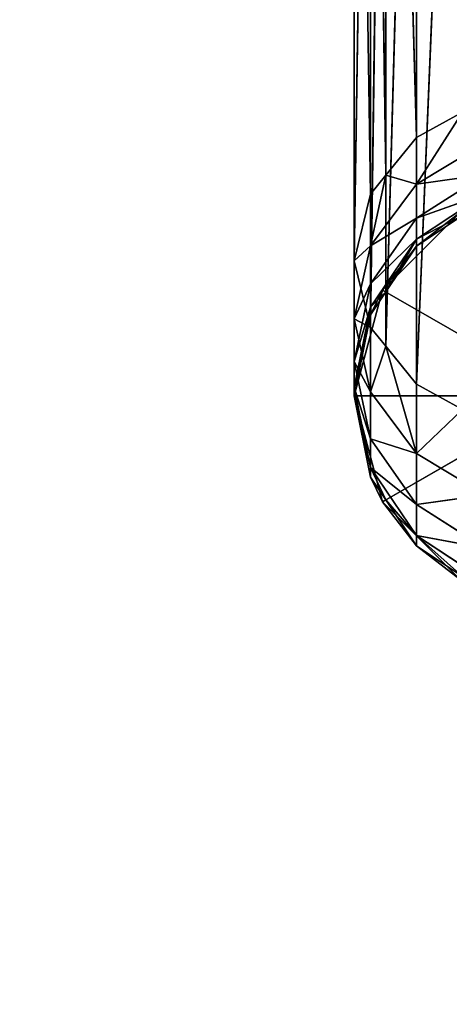
# Model space of a CAD drawing. Units: millimetres. Extents: x -5886 to 5881, y -6206 to 4985.
# Drawn here: x -225 to -215, y -2661 to -2638 of the extents above; entities that cross this region are included whole.
import ezdxf

# ---------------------------------------------------------------- set-up
doc = ezdxf.new("R2010")
doc.units = ezdxf.units.MM
doc.header["$LTSCALE"] = 25.4
doc.layers.get('0').update_dxf_attribs({"true_color": 0xffffff})

# ---------------------------------------------------------------- blocks, each defined once
blk = doc.blocks.new('004146 3D STL.STL')
at = {"color": 0}
for p, q in [((5729.208, -7678.733, 1174.814), (5729.208, -7652.113, 1213.354)), ((5729.208, -7678.733, 1174.814), (5729.208, -7652.113, 1213.354)), ((5729.208, -7678.733, 1174.814), (5728.484, -7653.003, 1213.97)), ((5729.208, -7678.733, 1174.814), (5728.484, -7653.003, 1213.97)), ((5728.484, -7679.625, 1175.43), (5728.484, -7653.003, 1213.97)), ((5728.484, -7679.625, 1175.43), (5728.484, -7653.003, 1213.97)), ((5728.484, -7679.625, 1175.43), (5728.124, -7653.447, 1214.276)), ((5728.484, -7679.625, 1175.43), (5728.124, -7653.447, 1214.276)), ((5728.124, -7680.068, 1175.736), (5728.124, -7653.447, 1214.276)), ((5728.124, -7680.068, 1175.736), (5728.124, -7653.447, 1214.276)), ((5728.124, -7680.068, 1175.736), (5727.743, -7655.021, 1215.364)), ((5728.124, -7680.068, 1175.736), (5727.743, -7655.021, 1215.364)), ((5727.743, -7681.643, 1176.824), (5727.743, -7655.021, 1215.364)), ((5727.743, -7681.643, 1176.824), (5727.743, -7655.021, 1215.364)), ((5727.743, -7681.643, 1176.824), (5728.124, -7656.596, 1216.451)), ((5727.743, -7681.643, 1176.824), (5728.124, -7656.596, 1216.451)), ((5728.124, -7683.217, 1177.911), (5728.124, -7656.596, 1216.451)), ((5728.124, -7683.217, 1177.911), (5728.124, -7656.596, 1216.451)), ((5728.124, -7683.217, 1177.911), (5728.484, -7657.04, 1216.758)), ((5728.124, -7683.217, 1177.911), (5728.484, -7657.04, 1216.758)), ((5728.484, -7683.66, 1178.218), (5728.484, -7657.04, 1216.758)), ((5728.484, -7683.66, 1178.218), (5728.484, -7657.04, 1216.758)), ((5728.484, -7683.66, 1178.218), (5729.208, -7657.931, 1217.373)), ((5728.484, -7683.66, 1178.218), (5729.208, -7657.931, 1217.373)), ((5729.208, -7684.551, 1178.833), (5729.208, -7657.931, 1217.373)), ((5729.208, -7684.551, 1178.833), (5729.208, -7657.931, 1217.373)), ((5729.208, -7684.551, 1178.833), (5730.291, -7658.526, 1217.784)), ((5729.208, -7684.551, 1178.833), (5730.291, -7658.526, 1217.784)), ((5730.291, -7678.138, 1174.403), (5729.208, -7678.733, 1174.814)), ((5730.291, -7678.138, 1174.403), (5729.208, -7678.733, 1174.814)), ((5730.291, -7678.138, 1174.403), (5729.208, -7679.835, 1172.929)), ((5730.291, -7678.138, 1174.403), (5729.208, -7679.835, 1172.929)), ((5729.208, -7678.733, 1174.814), (5728.484, -7679.625, 1175.43)), ((5729.208, -7678.733, 1174.814), (5728.484, -7679.625, 1175.43)), ((5729.208, -7678.733, 1174.814), (5729.208, -7679.835, 1172.929)), ((5729.208, -7678.733, 1174.814), (5729.208, -7679.835, 1172.929)), ((5730.83, -7678.861, 1172.454), (5729.208, -7679.835, 1172.929)), ((5730.83, -7678.861, 1172.454), (5729.208, -7679.835, 1172.929)), ((5728.484, -7679.625, 1175.43), (5728.124, -7680.068, 1175.736)), ((5728.124, -7681.293, 1173.639), (5728.484, -7679.625, 1175.43)), ((5728.484, -7679.625, 1175.43), (5728.124, -7680.068, 1175.736)), ((5728.124, -7681.293, 1173.639), (5728.484, -7679.625, 1175.43)), ((5728.484, -7679.625, 1175.43), (5729.208, -7679.835, 1172.929)), ((5728.484, -7679.625, 1175.43), (5729.208, -7679.835, 1172.929)), ((5730.83, -7679.606, 1170.577), (5729.208, -7679.835, 1172.929)), ((5730.83, -7679.606, 1170.577), (5729.208, -7679.835, 1172.929)), ((5730.83, -7679.606, 1170.577), (5729.208, -7680.641, 1170.899)), ((5730.83, -7679.606, 1170.577), (5729.208, -7680.641, 1170.899)), ((5729.208, -7679.835, 1172.929), (5728.124, -7681.293, 1173.639)), ((5729.208, -7679.835, 1172.929), (5728.124, -7681.293, 1173.639)), ((5729.208, -7680.641, 1170.899), (5729.208, -7679.835, 1172.929)), ((5729.208, -7680.641, 1170.899), (5729.208, -7679.835, 1172.929)), ((5728.124, -7680.068, 1175.736), (5727.743, -7681.643, 1176.824)), ((5728.124, -7680.068, 1175.736), (5727.743, -7681.643, 1176.824)), ((5728.124, -7680.068, 1175.736), (5728.124, -7681.293, 1173.639)), ((5728.124, -7680.068, 1175.736), (5728.124, -7681.293, 1173.639)), ((5729.208, -7681.131, 1168.771), (5730.83, -7680.06, 1168.608)), ((5730.83, -7680.06, 1168.608), (5729.208, -7680.641, 1170.899)), ((5730.83, -7680.06, 1168.608), (5729.208, -7680.641, 1170.899)), ((5729.208, -7681.131, 1168.771), (5730.83, -7680.06, 1168.608)), ((5730.243, -7680.502, 1106.594), (5728.413, -7682.332, 1106.594)), ((5730.243, -7680.502, 1106.594), (5728.413, -7682.332, 1106.594)), ((5729.208, -7681.296, 1166.594), (5730.243, -7680.502, 1106.594)), ((5729.208, -7681.296, 1166.594), (5730.243, -7680.502, 1106.594)), ((5730.291, -7680.573, 1166.594), (5729.208, -7681.131, 1168.771)), ((5730.291, -7680.573, 1166.594), (5729.208, -7681.296, 1166.594)), ((5730.291, -7680.573, 1166.594), (5729.208, -7681.131, 1168.771)), ((5730.291, -7680.573, 1166.594), (5729.208, -7681.296, 1166.594)), ((5729.208, -7680.641, 1170.899), (5728.124, -7681.293, 1173.639)), ((5729.208, -7680.641, 1170.899), (5728.124, -7681.293, 1173.639)), ((5729.208, -7680.641, 1170.899), (5728.124, -7682.189, 1171.382)), ((5729.208, -7680.641, 1170.899), (5728.124, -7682.189, 1171.382)), ((5729.208, -7681.131, 1168.771), (5729.208, -7680.641, 1170.899)), ((5729.208, -7681.131, 1168.771), (5729.208, -7680.641, 1170.899)), ((5727.743, -7681.643, 1176.824), (5728.124, -7681.293, 1173.639)), ((5728.124, -7681.293, 1173.639), (5727.743, -7683.014, 1174.477)), ((5727.743, -7681.643, 1176.824), (5728.124, -7681.293, 1173.639)), ((5728.124, -7681.293, 1173.639), (5727.743, -7683.014, 1174.477)), ((5728.124, -7682.735, 1169.015), (5729.208, -7681.131, 1168.771)), ((5729.208, -7681.131, 1168.771), (5728.124, -7682.189, 1171.382)), ((5729.208, -7681.131, 1168.771), (5728.124, -7682.189, 1171.382)), ((5728.124, -7682.735, 1169.015), (5729.208, -7681.131, 1168.771)), ((5728.124, -7682.189, 1171.382), (5728.124, -7681.293, 1173.639)), ((5728.124, -7682.189, 1171.382), (5728.124, -7681.293, 1173.639)), ((5728.413, -7682.332, 1106.594), (5729.208, -7681.296, 1166.594)), ((5728.413, -7682.332, 1106.594), (5729.208, -7681.296, 1166.594)), ((5728.484, -7682.379, 1166.594), (5729.208, -7681.131, 1168.771)), ((5728.484, -7682.379, 1166.594), (5729.208, -7681.131, 1168.771)), ((5729.208, -7681.296, 1166.594), (5728.484, -7682.379, 1166.594)), ((5729.208, -7681.296, 1166.594), (5728.484, -7682.379, 1166.594)), ((5729.208, -7681.296, 1166.594), (5729.208, -7681.131, 1168.771)), ((5729.208, -7681.296, 1166.594), (5729.208, -7681.131, 1168.771)), ((5727.743, -7681.643, 1176.824), (5728.124, -7683.217, 1177.911)), ((5727.743, -7681.643, 1176.824), (5728.124, -7683.217, 1177.911)), ((5727.743, -7681.643, 1176.824), (5727.743, -7683.014, 1174.477)), ((5727.743, -7681.643, 1176.824), (5727.743, -7683.014, 1174.477)), ((5728.124, -7682.189, 1171.382), (5727.743, -7683.014, 1174.477)), ((5728.124, -7682.189, 1171.382), (5727.743, -7683.014, 1174.477)), ((5728.124, -7682.189, 1171.382), (5727.743, -7684.016, 1171.952)), ((5728.124, -7682.189, 1171.382), (5727.743, -7684.016, 1171.952)), ((5728.124, -7682.735, 1169.015), (5728.124, -7682.189, 1171.382)), ((5728.124, -7682.735, 1169.015), (5728.124, -7682.189, 1171.382)), ((5728.413, -7682.332, 1106.594), (5727.743, -7684.832, 1106.594)), ((5728.413, -7682.332, 1106.594), (5727.743, -7684.832, 1106.594)), ((5728.124, -7682.918, 1166.594), (5728.413, -7682.332, 1106.594)), ((5728.124, -7682.918, 1166.594), (5728.413, -7682.332, 1106.594)), ((5728.484, -7682.379, 1166.594), (5728.124, -7682.735, 1169.015)), ((5728.484, -7682.379, 1166.594), (5728.124, -7682.735, 1169.015)), ((5728.484, -7682.379, 1166.594), (5728.124, -7682.918, 1166.594)), ((5728.484, -7682.379, 1166.594), (5728.124, -7682.918, 1166.594)), ((5728.484, -7682.379, 1166.594), (5728.413, -7682.332, 1106.594)), ((5728.484, -7682.379, 1166.594), (5728.413, -7682.332, 1106.594)), ((5732.743, -7684.832, 1106.594), (5728.413, -7682.332, 1106.594)), ((5732.743, -7684.832, 1106.594), (5728.413, -7682.332, 1106.594)), ((5727.743, -7684.627, 1169.303), (5728.124, -7682.735, 1169.015)), ((5728.124, -7682.735, 1169.015), (5727.743, -7684.016, 1171.952)), ((5728.124, -7682.735, 1169.015), (5727.743, -7684.016, 1171.952)), ((5727.743, -7684.627, 1169.303), (5728.124, -7682.735, 1169.015)), ((5728.124, -7682.918, 1166.594), (5727.743, -7684.627, 1169.303)), ((5728.124, -7682.918, 1166.594), (5727.743, -7684.627, 1169.303)), ((5728.124, -7682.918, 1166.594), (5727.743, -7684.832, 1166.594)), ((5728.124, -7682.918, 1166.594), (5727.743, -7684.832, 1166.594)), ((5728.124, -7682.918, 1166.594), (5727.743, -7684.832, 1106.594)), ((5728.124, -7682.918, 1166.594), (5727.743, -7684.832, 1106.594)), ((5728.124, -7682.918, 1166.594), (5728.124, -7682.735, 1169.015)), ((5728.124, -7682.918, 1166.594), (5728.124, -7682.735, 1169.015)), ((5728.124, -7683.217, 1177.911), (5727.743, -7683.014, 1174.477)), ((5727.743, -7683.014, 1174.477), (5728.124, -7684.734, 1175.315)), ((5728.124, -7683.217, 1177.911), (5727.743, -7683.014, 1174.477)), ((5727.743, -7684.016, 1171.952), (5727.743, -7683.014, 1174.477)), ((5727.743, -7684.016, 1171.952), (5727.743, -7683.014, 1174.477)), ((5727.743, -7683.014, 1174.477), (5728.124, -7684.734, 1175.315)), ((5728.124, -7683.217, 1177.911), (5728.484, -7683.66, 1178.218)), ((5728.124, -7683.217, 1177.911), (5728.484, -7683.66, 1178.218)), ((5728.124, -7683.217, 1177.911), (5728.124, -7684.734, 1175.315)), ((5728.124, -7683.217, 1177.911), (5728.124, -7684.734, 1175.315)), ((5728.484, -7683.66, 1178.218), (5728.124, -7684.734, 1175.315)), ((5728.484, -7683.66, 1178.218), (5728.124, -7684.734, 1175.315)), ((5728.484, -7683.66, 1178.218), (5729.208, -7684.551, 1178.833)), ((5729.208, -7686.192, 1176.026), (5728.484, -7683.66, 1178.218)), ((5728.484, -7683.66, 1178.218), (5729.208, -7684.551, 1178.833)), ((5729.208, -7686.192, 1176.026), (5728.484, -7683.66, 1178.218)), ((5727.743, -7684.016, 1171.952), (5728.124, -7684.734, 1175.315)), ((5727.743, -7684.016, 1171.952), (5728.124, -7684.734, 1175.315)), ((5727.743, -7684.016, 1171.952), (5728.124, -7685.843, 1172.521)), ((5727.743, -7684.627, 1169.303), (5727.743, -7684.016, 1171.952)), ((5727.743, -7684.627, 1169.303), (5727.743, -7684.016, 1171.952)), ((5727.743, -7684.016, 1171.952), (5728.124, -7685.843, 1172.521)), ((5729.208, -7684.551, 1178.833), (5730.291, -7685.147, 1179.244)), ((5729.208, -7684.551, 1178.833), (5730.291, -7685.147, 1179.244)), ((5729.208, -7684.551, 1178.833), (5729.208, -7686.192, 1176.026)), ((5729.208, -7684.551, 1178.833), (5729.208, -7686.192, 1176.026)), ((5727.743, -7684.832, 1166.594), (5727.743, -7684.627, 1169.303)), ((5727.743, -7684.832, 1166.594), (5727.743, -7684.627, 1169.303)), ((5728.124, -7686.519, 1169.592), (5727.743, -7684.627, 1169.303)), ((5727.743, -7684.627, 1169.303), (5728.124, -7685.843, 1172.521)), ((5727.743, -7684.627, 1169.303), (5728.124, -7685.843, 1172.521)), ((5728.124, -7686.519, 1169.592), (5727.743, -7684.627, 1169.303)), ((5728.124, -7684.734, 1175.315), (5729.208, -7686.192, 1176.026)), ((5728.124, -7685.843, 1172.521), (5728.124, -7684.734, 1175.315)), ((5728.124, -7685.843, 1172.521), (5728.124, -7684.734, 1175.315)), ((5728.124, -7684.734, 1175.315), (5729.208, -7686.192, 1176.026)), ((5727.743, -7684.832, 1166.594), (5728.124, -7686.519, 1169.592)), ((5727.743, -7684.832, 1166.594), (5728.124, -7686.746, 1166.594)), ((5727.743, -7684.832, 1166.594), (5728.124, -7686.519, 1169.592)), ((5727.743, -7684.832, 1106.594), (5728.413, -7687.332, 1106.594)), ((5728.124, -7686.746, 1166.594), (5727.743, -7684.832, 1106.594)), ((5727.743, -7684.832, 1166.594), (5728.124, -7686.746, 1166.594)), ((5727.743, -7684.832, 1166.594), (5727.743, -7684.832, 1106.594)), ((5728.124, -7686.746, 1166.594), (5727.743, -7684.832, 1106.594)), ((5727.743, -7684.832, 1166.594), (5727.743, -7684.832, 1106.594)), ((5727.743, -7684.832, 1106.594), (5728.413, -7687.332, 1106.594)), ((5727.743, -7684.832, 1106.594), (5732.743, -7684.832, 1106.594)), ((5727.743, -7684.832, 1106.594), (5732.743, -7684.832, 1106.594)), ((5728.413, -7687.332, 1106.594), (5732.743, -7684.832, 1106.594)), ((5728.413, -7687.332, 1106.594), (5732.743, -7684.832, 1106.594)), ((5730.291, -7685.147, 1179.244), (5729.208, -7686.192, 1176.026)), ((5730.291, -7685.147, 1179.244), (5729.208, -7686.192, 1176.026)), ((5728.124, -7685.843, 1172.521), (5729.208, -7686.192, 1176.026)), ((5728.124, -7685.843, 1172.521), (5729.208, -7686.192, 1176.026)), ((5728.124, -7685.843, 1172.521), (5729.208, -7687.391, 1173.004)), ((5728.124, -7686.519, 1169.592), (5728.124, -7685.843, 1172.521)), ((5728.124, -7686.519, 1169.592), (5728.124, -7685.843, 1172.521)), ((5728.124, -7685.843, 1172.521), (5729.208, -7687.391, 1173.004)), ((5729.208, -7686.192, 1176.026), (5730.83, -7687.167, 1176.501)), ((5729.208, -7687.391, 1173.004), (5729.208, -7686.192, 1176.026)), ((5729.208, -7687.391, 1173.004), (5729.208, -7686.192, 1176.026)), ((5729.208, -7686.192, 1176.026), (5730.83, -7687.167, 1176.501)), ((5728.124, -7686.746, 1166.594), (5728.124, -7686.519, 1169.592)), ((5728.124, -7686.746, 1166.594), (5728.124, -7686.519, 1169.592)), ((5728.484, -7687.285, 1166.594), (5728.124, -7686.519, 1169.592)), ((5728.484, -7687.285, 1166.594), (5728.124, -7686.519, 1169.592)), ((5729.208, -7688.122, 1169.836), (5728.124, -7686.519, 1169.592)), ((5728.124, -7686.519, 1169.592), (5729.208, -7687.391, 1173.004)), ((5728.124, -7686.519, 1169.592), (5729.208, -7687.391, 1173.004)), ((5729.208, -7688.122, 1169.836), (5728.124, -7686.519, 1169.592)), ((5728.124, -7686.746, 1166.594), (5728.484, -7687.285, 1166.594)), ((5728.413, -7687.332, 1106.594), (5728.124, -7686.746, 1166.594)), ((5728.124, -7686.746, 1166.594), (5728.484, -7687.285, 1166.594)), ((5728.413, -7687.332, 1106.594), (5728.124, -7686.746, 1166.594)), ((5728.484, -7687.285, 1166.594), (5728.413, -7687.332, 1106.594)), ((5728.484, -7687.285, 1166.594), (5728.413, -7687.332, 1106.594)), ((5729.208, -7688.368, 1166.594), (5728.413, -7687.332, 1106.594)), ((5728.413, -7687.332, 1106.594), (5730.243, -7689.162, 1106.594)), ((5729.208, -7688.368, 1166.594), (5728.413, -7687.332, 1106.594)), ((5728.413, -7687.332, 1106.594), (5730.243, -7689.162, 1106.594)), ((5728.484, -7687.285, 1166.594), (5729.208, -7688.122, 1169.836)), ((5728.484, -7687.285, 1166.594), (5729.208, -7688.368, 1166.594)), ((5728.484, -7687.285, 1166.594), (5729.208, -7688.122, 1169.836)), ((5728.484, -7687.285, 1166.594), (5729.208, -7688.368, 1166.594)), ((5729.208, -7687.391, 1173.004), (5730.83, -7687.167, 1176.501)), ((5729.208, -7687.391, 1173.004), (5730.83, -7687.167, 1176.501)), ((5729.208, -7687.391, 1173.004), (5730.83, -7688.426, 1173.327)), ((5729.208, -7688.122, 1169.836), (5729.208, -7687.391, 1173.004)), ((5729.208, -7688.122, 1169.836), (5729.208, -7687.391, 1173.004)), ((5729.208, -7687.391, 1173.004), (5730.83, -7688.426, 1173.327)), ((5729.208, -7688.368, 1166.594), (5729.208, -7688.122, 1169.836)), ((5729.208, -7688.368, 1166.594), (5729.208, -7688.122, 1169.836)), ((5730.291, -7689.091, 1166.594), (5729.208, -7688.122, 1169.836)), ((5730.291, -7689.091, 1166.594), (5729.208, -7688.122, 1169.836)), ((5730.83, -7689.193, 1169.999), (5729.208, -7688.122, 1169.836)), ((5729.208, -7688.122, 1169.836), (5730.83, -7688.426, 1173.327)), ((5729.208, -7688.122, 1169.836), (5730.83, -7688.426, 1173.327)), ((5730.83, -7689.193, 1169.999), (5729.208, -7688.122, 1169.836)), ((5729.208, -7688.368, 1166.594), (5730.291, -7689.091, 1166.594)), ((5730.243, -7689.162, 1106.594), (5729.208, -7688.368, 1166.594)), ((5729.208, -7688.368, 1166.594), (5730.291, -7689.091, 1166.594)), ((5730.243, -7689.162, 1106.594), (5729.208, -7688.368, 1166.594))]:
    blk.add_line(p, q, dxfattribs=at)
at = {"color": 7, "true_color": 0xf7fbf5}
mesh = blk.add_polyface(dxfattribs=at)
corners = [(11285.489, -7998.24, 632.92), (4526.773, -4882.17, 632.92), (5942.553, -3853.546, 632.92)]
mesh.append_faces([[corners[k] for k in face] for face in [(0, 1, 2)]], dxfattribs={"color": 7})
mesh = blk.add_polyface(dxfattribs=at)
corners = [(11285.489, -7998.24, 632.92), (6817.553, -6546.52, 632.92), (4526.773, -4882.17, 632.92)]
mesh.append_faces([[corners[k] for k in face] for face in [(0, 1, 2)]], dxfattribs={"color": 7})
mesh = blk.add_polyface(dxfattribs=at)
corners = [(6817.553, -11244.386, 632.92), (5067.553, -11244.386, 632.92), (6817.553, -6546.52, 632.92)]
mesh.append_faces([[corners[k] for k in face] for face in [(0, 1, 2)]], dxfattribs={"color": 7})
mesh = blk.add_polyface(dxfattribs=at)
corners = [(6817.553, -6546.52, 632.92), (5067.553, -11244.386, 632.92), (5067.553, -6546.52, 632.92)]
mesh.append_faces([[corners[k] for k in face] for face in [(0, 1, 2)]], dxfattribs={"color": 7})
mesh = blk.add_polyface(dxfattribs=at)
corners = [(6817.553, -11244.386, 633.92), (5067.553, -6546.52, 633.92), (5067.553, -11244.386, 633.92)]
mesh.append_faces([[corners[k] for k in face] for face in [(0, 1, 2)]], dxfattribs={"color": 7})
mesh = blk.add_polyface(dxfattribs=at)
corners = [(6817.553, -6546.52, 633.92), (5067.553, -6546.52, 633.92), (6817.553, -11244.386, 633.92)]
mesh.append_faces([[corners[k] for k in face] for face in [(0, 1, 2)]], dxfattribs={"color": 7})
at = {"color": 168, "true_color": 0x0a0a0d}
mesh = blk.add_polyface(dxfattribs=at)
corners = [(5744.967, -7734.832, 1127.366), (5734.152, -7556.545, 1127.366), (5709.967, -7589.832, 1127.366)]
mesh.append_faces([[corners[k] for k in face] for face in [(0, 1, 2)]], dxfattribs={"color": 168})
mesh = blk.add_polyface(dxfattribs=at)
corners = [(5734.152, -7556.545, 1089.366), (5709.967, -7699.832, 1089.366), (5709.967, -7589.832, 1089.366)]
mesh.append_faces([[corners[k] for k in face] for face in [(0, 1, 2)]], dxfattribs={"color": 168})
mesh = blk.add_polyface(dxfattribs=at)
corners = [(5744.967, -7734.832, 1089.366), (5709.967, -7699.832, 1089.366), (5734.152, -7556.545, 1089.366)]
mesh.append_faces([[corners[k] for k in face] for face in [(0, 1, 2)]], dxfattribs={"color": 168})
mesh = blk.add_polyface(dxfattribs=at)
corners = [(5744.967, -7734.832, 1127.366), (5709.967, -7589.832, 1127.366), (5709.967, -7699.832, 1127.366)]
mesh.append_faces([[corners[k] for k in face] for face in [(0, 1, 2)]], dxfattribs={"color": 168})
at = {"color": 0}
mesh = blk.add_polyface(dxfattribs=at)
corners = [(5729.208, -7652.113, 1213.354), (5730.291, -7651.517, 1212.943), (5730.291, -7678.138, 1174.403)]
mesh.append_faces([[corners[k] for k in face] for face in [(0, 1, 2)]], dxfattribs={"color": 0})
mesh = blk.add_polyface(dxfattribs=at)
corners = [(5729.208, -7652.113, 1213.354), (5729.208, -7678.733, 1174.814), (5728.484, -7653.003, 1213.97)]
mesh.append_faces([[corners[k] for k in face] for face in [(0, 1, 2)]], dxfattribs={"color": 0})
mesh = blk.add_polyface(dxfattribs=at)
corners = [(5729.208, -7652.113, 1213.354), (5730.291, -7678.138, 1174.403), (5729.208, -7678.733, 1174.814)]
mesh.append_faces([[corners[k] for k in face] for face in [(0, 1, 2)]], dxfattribs={"color": 0})
mesh = blk.add_polyface(dxfattribs=at)
corners = [(5728.484, -7653.003, 1213.97), (5728.484, -7679.625, 1175.43), (5728.124, -7653.447, 1214.276)]
mesh.append_faces([[corners[k] for k in face] for face in [(0, 1, 2)]], dxfattribs={"color": 0})
mesh = blk.add_polyface(dxfattribs=at)
corners = [(5728.484, -7653.003, 1213.97), (5729.208, -7678.733, 1174.814), (5728.484, -7679.625, 1175.43)]
mesh.append_faces([[corners[k] for k in face] for face in [(0, 1, 2)]], dxfattribs={"color": 0})
mesh = blk.add_polyface(dxfattribs=at)
corners = [(5728.124, -7653.447, 1214.276), (5728.124, -7680.068, 1175.736), (5727.743, -7655.021, 1215.364)]
mesh.append_faces([[corners[k] for k in face] for face in [(0, 1, 2)]], dxfattribs={"color": 0})
mesh = blk.add_polyface(dxfattribs=at)
corners = [(5728.124, -7653.447, 1214.276), (5728.484, -7679.625, 1175.43), (5728.124, -7680.068, 1175.736)]
mesh.append_faces([[corners[k] for k in face] for face in [(0, 1, 2)]], dxfattribs={"color": 0})
mesh = blk.add_polyface(dxfattribs=at)
corners = [(5727.743, -7655.021, 1215.364), (5728.124, -7680.068, 1175.736), (5727.743, -7681.643, 1176.824)]
mesh.append_faces([[corners[k] for k in face] for face in [(0, 1, 2)]], dxfattribs={"color": 0})
mesh = blk.add_polyface(dxfattribs=at)
corners = [(5727.743, -7655.021, 1215.364), (5727.743, -7681.643, 1176.824), (5728.124, -7656.596, 1216.451)]
mesh.append_faces([[corners[k] for k in face] for face in [(0, 1, 2)]], dxfattribs={"color": 0})
mesh = blk.add_polyface(dxfattribs=at)
corners = [(5728.124, -7656.596, 1216.451), (5727.743, -7681.643, 1176.824), (5728.124, -7683.217, 1177.911)]
mesh.append_faces([[corners[k] for k in face] for face in [(0, 1, 2)]], dxfattribs={"color": 0})
mesh = blk.add_polyface(dxfattribs=at)
corners = [(5728.124, -7656.596, 1216.451), (5728.124, -7683.217, 1177.911), (5728.484, -7657.04, 1216.758)]
mesh.append_faces([[corners[k] for k in face] for face in [(0, 1, 2)]], dxfattribs={"color": 0})
mesh = blk.add_polyface(dxfattribs=at)
corners = [(5728.484, -7657.04, 1216.758), (5728.124, -7683.217, 1177.911), (5728.484, -7683.66, 1178.218)]
mesh.append_faces([[corners[k] for k in face] for face in [(0, 1, 2)]], dxfattribs={"color": 0})
mesh = blk.add_polyface(dxfattribs=at)
corners = [(5728.484, -7657.04, 1216.758), (5728.484, -7683.66, 1178.218), (5729.208, -7657.931, 1217.373)]
mesh.append_faces([[corners[k] for k in face] for face in [(0, 1, 2)]], dxfattribs={"color": 0})
mesh = blk.add_polyface(dxfattribs=at)
corners = [(5729.208, -7657.931, 1217.373), (5728.484, -7683.66, 1178.218), (5729.208, -7684.551, 1178.833)]
mesh.append_faces([[corners[k] for k in face] for face in [(0, 1, 2)]], dxfattribs={"color": 0})
mesh = blk.add_polyface(dxfattribs=at)
corners = [(5730.291, -7658.526, 1217.784), (5729.208, -7657.931, 1217.373), (5729.208, -7684.551, 1178.833)]
mesh.append_faces([[corners[k] for k in face] for face in [(0, 1, 2)]], dxfattribs={"color": 0})
mesh = blk.add_polyface(dxfattribs=at)
corners = [(5730.291, -7658.526, 1217.784), (5729.208, -7684.551, 1178.833), (5730.291, -7685.147, 1179.244)]
mesh.append_faces([[corners[k] for k in face] for face in [(0, 1, 2)]], dxfattribs={"color": 0})
mesh = blk.add_polyface(dxfattribs=at)
corners = [(5729.208, -7678.733, 1174.814), (5730.291, -7678.138, 1174.403), (5729.208, -7679.835, 1172.929)]
mesh.append_faces([[corners[k] for k in face] for face in [(0, 1, 2)]], dxfattribs={"color": 0})
mesh = blk.add_polyface(dxfattribs=at)
corners = [(5730.291, -7678.138, 1174.403), (5730.83, -7678.861, 1172.454), (5729.208, -7679.835, 1172.929)]
mesh.append_faces([[corners[k] for k in face] for face in [(0, 1, 2)]], dxfattribs={"color": 0})
mesh = blk.add_polyface(dxfattribs=at)
corners = [(5729.208, -7678.733, 1174.814), (5729.208, -7679.835, 1172.929), (5728.484, -7679.625, 1175.43)]
mesh.append_faces([[corners[k] for k in face] for face in [(0, 1, 2)]], dxfattribs={"color": 0})
mesh = blk.add_polyface(dxfattribs=at)
corners = [(5729.208, -7679.835, 1172.929), (5730.83, -7678.861, 1172.454), (5730.83, -7679.606, 1170.577)]
mesh.append_faces([[corners[k] for k in face] for face in [(0, 1, 2)]], dxfattribs={"color": 0})
mesh = blk.add_polyface(dxfattribs=at)
corners = [(5728.484, -7679.625, 1175.43), (5729.208, -7679.835, 1172.929), (5728.124, -7681.293, 1173.639)]
mesh.append_faces([[corners[k] for k in face] for face in [(0, 1, 2)]], dxfattribs={"color": 0})
mesh = blk.add_polyface(dxfattribs=at)
corners = [(5728.484, -7679.625, 1175.43), (5728.124, -7681.293, 1173.639), (5728.124, -7680.068, 1175.736)]
mesh.append_faces([[corners[k] for k in face] for face in [(0, 1, 2)]], dxfattribs={"color": 0})
mesh = blk.add_polyface(dxfattribs=at)
corners = [(5729.208, -7679.835, 1172.929), (5730.83, -7679.606, 1170.577), (5729.208, -7680.641, 1170.899)]
mesh.append_faces([[corners[k] for k in face] for face in [(0, 1, 2)]], dxfattribs={"color": 0})
mesh = blk.add_polyface(dxfattribs=at)
corners = [(5729.208, -7680.641, 1170.899), (5730.83, -7679.606, 1170.577), (5730.83, -7680.06, 1168.608)]
mesh.append_faces([[corners[k] for k in face] for face in [(0, 1, 2)]], dxfattribs={"color": 0})
mesh = blk.add_polyface(dxfattribs=at)
corners = [(5729.208, -7679.835, 1172.929), (5729.208, -7680.641, 1170.899), (5728.124, -7681.293, 1173.639)]
mesh.append_faces([[corners[k] for k in face] for face in [(0, 1, 2)]], dxfattribs={"color": 0})
mesh = blk.add_polyface(dxfattribs=at)
corners = [(5728.124, -7680.068, 1175.736), (5728.124, -7681.293, 1173.639), (5727.743, -7681.643, 1176.824)]
mesh.append_faces([[corners[k] for k in face] for face in [(0, 1, 2)]], dxfattribs={"color": 0})
mesh = blk.add_polyface(dxfattribs=at)
corners = [(5729.208, -7681.131, 1168.771), (5730.83, -7680.06, 1168.608), (5730.291, -7680.573, 1166.594)]
mesh.append_faces([[corners[k] for k in face] for face in [(0, 1, 2)]], dxfattribs={"color": 0})
mesh = blk.add_polyface(dxfattribs=at)
corners = [(5729.208, -7680.641, 1170.899), (5730.83, -7680.06, 1168.608), (5729.208, -7681.131, 1168.771)]
mesh.append_faces([[corners[k] for k in face] for face in [(0, 1, 2)]], dxfattribs={"color": 0})
mesh = blk.add_polyface(dxfattribs=at)
corners = [(5730.243, -7680.502, 1106.594), (5728.413, -7682.332, 1106.594), (5729.208, -7681.296, 1166.594)]
mesh.append_faces([[corners[k] for k in face] for face in [(0, 1, 2)]], dxfattribs={"color": 0})
mesh = blk.add_polyface(dxfattribs=at)
corners = [(5732.743, -7684.832, 1106.594), (5728.413, -7682.332, 1106.594), (5730.243, -7680.502, 1106.594)]
mesh.append_faces([[corners[k] for k in face] for face in [(0, 1, 2)]], dxfattribs={"color": 0})
mesh = blk.add_polyface(dxfattribs=at)
corners = [(5730.291, -7680.573, 1166.594), (5730.243, -7680.502, 1106.594), (5729.208, -7681.296, 1166.594)]
mesh.append_faces([[corners[k] for k in face] for face in [(0, 1, 2)]], dxfattribs={"color": 0})
mesh = blk.add_polyface(dxfattribs=at)
corners = [(5729.208, -7681.131, 1168.771), (5730.291, -7680.573, 1166.594), (5729.208, -7681.296, 1166.594)]
mesh.append_faces([[corners[k] for k in face] for face in [(0, 1, 2)]], dxfattribs={"color": 0})
mesh = blk.add_polyface(dxfattribs=at)
corners = [(5729.208, -7680.641, 1170.899), (5728.124, -7682.189, 1171.382), (5728.124, -7681.293, 1173.639)]
mesh.append_faces([[corners[k] for k in face] for face in [(0, 1, 2)]], dxfattribs={"color": 0})
mesh = blk.add_polyface(dxfattribs=at)
corners = [(5729.208, -7680.641, 1170.899), (5729.208, -7681.131, 1168.771), (5728.124, -7682.189, 1171.382)]
mesh.append_faces([[corners[k] for k in face] for face in [(0, 1, 2)]], dxfattribs={"color": 0})
mesh = blk.add_polyface(dxfattribs=at)
corners = [(5728.124, -7681.293, 1173.639), (5727.743, -7683.014, 1174.477), (5727.743, -7681.643, 1176.824)]
mesh.append_faces([[corners[k] for k in face] for face in [(0, 1, 2)]], dxfattribs={"color": 0})
mesh = blk.add_polyface(dxfattribs=at)
corners = [(5728.124, -7681.293, 1173.639), (5728.124, -7682.189, 1171.382), (5727.743, -7683.014, 1174.477)]
mesh.append_faces([[corners[k] for k in face] for face in [(0, 1, 2)]], dxfattribs={"color": 0})
mesh = blk.add_polyface(dxfattribs=at)
corners = [(5729.208, -7681.131, 1168.771), (5728.484, -7682.379, 1166.594), (5728.124, -7682.735, 1169.015)]
mesh.append_faces([[corners[k] for k in face] for face in [(0, 1, 2)]], dxfattribs={"color": 0})
mesh = blk.add_polyface(dxfattribs=at)
corners = [(5729.208, -7681.131, 1168.771), (5728.124, -7682.735, 1169.015), (5728.124, -7682.189, 1171.382)]
mesh.append_faces([[corners[k] for k in face] for face in [(0, 1, 2)]], dxfattribs={"color": 0})
mesh = blk.add_polyface(dxfattribs=at)
corners = [(5729.208, -7681.296, 1166.594), (5728.413, -7682.332, 1106.594), (5728.484, -7682.379, 1166.594)]
mesh.append_faces([[corners[k] for k in face] for face in [(0, 1, 2)]], dxfattribs={"color": 0})
mesh = blk.add_polyface(dxfattribs=at)
corners = [(5729.208, -7681.131, 1168.771), (5729.208, -7681.296, 1166.594), (5728.484, -7682.379, 1166.594)]
mesh.append_faces([[corners[k] for k in face] for face in [(0, 1, 2)]], dxfattribs={"color": 0})
mesh = blk.add_polyface(dxfattribs=at)
corners = [(5727.743, -7681.643, 1176.824), (5727.743, -7683.014, 1174.477), (5728.124, -7683.217, 1177.911)]
mesh.append_faces([[corners[k] for k in face] for face in [(0, 1, 2)]], dxfattribs={"color": 0})
mesh = blk.add_polyface(dxfattribs=at)
corners = [(5728.124, -7682.189, 1171.382), (5727.743, -7684.016, 1171.952), (5727.743, -7683.014, 1174.477)]
mesh.append_faces([[corners[k] for k in face] for face in [(0, 1, 2)]], dxfattribs={"color": 0})
mesh = blk.add_polyface(dxfattribs=at)
corners = [(5728.124, -7682.189, 1171.382), (5728.124, -7682.735, 1169.015), (5727.743, -7684.016, 1171.952)]
mesh.append_faces([[corners[k] for k in face] for face in [(0, 1, 2)]], dxfattribs={"color": 0})
mesh = blk.add_polyface(dxfattribs=at)
corners = [(5728.413, -7682.332, 1106.594), (5727.743, -7684.832, 1106.594), (5728.124, -7682.918, 1166.594)]
mesh.append_faces([[corners[k] for k in face] for face in [(0, 1, 2)]], dxfattribs={"color": 0})
mesh = blk.add_polyface(dxfattribs=at)
corners = [(5732.743, -7684.832, 1106.594), (5727.743, -7684.832, 1106.594), (5728.413, -7682.332, 1106.594)]
mesh.append_faces([[corners[k] for k in face] for face in [(0, 1, 2)]], dxfattribs={"color": 0})
mesh = blk.add_polyface(dxfattribs=at)
corners = [(5728.413, -7682.332, 1106.594), (5728.124, -7682.918, 1166.594), (5728.484, -7682.379, 1166.594)]
mesh.append_faces([[corners[k] for k in face] for face in [(0, 1, 2)]], dxfattribs={"color": 0})
mesh = blk.add_polyface(dxfattribs=at)
corners = [(5728.484, -7682.379, 1166.594), (5728.124, -7682.918, 1166.594), (5728.124, -7682.735, 1169.015)]
mesh.append_faces([[corners[k] for k in face] for face in [(0, 1, 2)]], dxfattribs={"color": 0})
mesh = blk.add_polyface(dxfattribs=at)
corners = [(5728.124, -7682.735, 1169.015), (5728.124, -7682.918, 1166.594), (5727.743, -7684.627, 1169.303)]
mesh.append_faces([[corners[k] for k in face] for face in [(0, 1, 2)]], dxfattribs={"color": 0})
mesh = blk.add_polyface(dxfattribs=at)
corners = [(5728.124, -7682.735, 1169.015), (5727.743, -7684.627, 1169.303), (5727.743, -7684.016, 1171.952)]
mesh.append_faces([[corners[k] for k in face] for face in [(0, 1, 2)]], dxfattribs={"color": 0})
mesh = blk.add_polyface(dxfattribs=at)
corners = [(5728.124, -7682.918, 1166.594), (5727.743, -7684.832, 1166.594), (5727.743, -7684.627, 1169.303)]
mesh.append_faces([[corners[k] for k in face] for face in [(0, 1, 2)]], dxfattribs={"color": 0})
mesh = blk.add_polyface(dxfattribs=at)
corners = [(5728.124, -7682.918, 1166.594), (5727.743, -7684.832, 1106.594), (5727.743, -7684.832, 1166.594)]
mesh.append_faces([[corners[k] for k in face] for face in [(0, 1, 2)]], dxfattribs={"color": 0})
mesh = blk.add_polyface(dxfattribs=at)
corners = [(5727.743, -7683.014, 1174.477), (5728.124, -7684.734, 1175.315), (5728.124, -7683.217, 1177.911)]
mesh.append_faces([[corners[k] for k in face] for face in [(0, 1, 2)]], dxfattribs={"color": 0})
mesh = blk.add_polyface(dxfattribs=at)
corners = [(5727.743, -7683.014, 1174.477), (5727.743, -7684.016, 1171.952), (5728.124, -7684.734, 1175.315)]
mesh.append_faces([[corners[k] for k in face] for face in [(0, 1, 2)]], dxfattribs={"color": 0})
mesh = blk.add_polyface(dxfattribs=at)
corners = [(5728.124, -7683.217, 1177.911), (5728.124, -7684.734, 1175.315), (5728.484, -7683.66, 1178.218)]
mesh.append_faces([[corners[k] for k in face] for face in [(0, 1, 2)]], dxfattribs={"color": 0})
mesh = blk.add_polyface(dxfattribs=at)
corners = [(5728.484, -7683.66, 1178.218), (5728.124, -7684.734, 1175.315), (5729.208, -7686.192, 1176.026)]
mesh.append_faces([[corners[k] for k in face] for face in [(0, 1, 2)]], dxfattribs={"color": 0})
mesh = blk.add_polyface(dxfattribs=at)
corners = [(5728.484, -7683.66, 1178.218), (5729.208, -7686.192, 1176.026), (5729.208, -7684.551, 1178.833)]
mesh.append_faces([[corners[k] for k in face] for face in [(0, 1, 2)]], dxfattribs={"color": 0})
mesh = blk.add_polyface(dxfattribs=at)
corners = [(5727.743, -7684.016, 1171.952), (5728.124, -7685.843, 1172.521), (5728.124, -7684.734, 1175.315)]
mesh.append_faces([[corners[k] for k in face] for face in [(0, 1, 2)]], dxfattribs={"color": 0})
mesh = blk.add_polyface(dxfattribs=at)
corners = [(5727.743, -7684.016, 1171.952), (5727.743, -7684.627, 1169.303), (5728.124, -7685.843, 1172.521)]
mesh.append_faces([[corners[k] for k in face] for face in [(0, 1, 2)]], dxfattribs={"color": 0})
mesh = blk.add_polyface(dxfattribs=at)
corners = [(5730.291, -7685.147, 1179.244), (5729.208, -7684.551, 1178.833), (5729.208, -7686.192, 1176.026)]
mesh.append_faces([[corners[k] for k in face] for face in [(0, 1, 2)]], dxfattribs={"color": 0})
mesh = blk.add_polyface(dxfattribs=at)
corners = [(5727.743, -7684.627, 1169.303), (5727.743, -7684.832, 1166.594), (5728.124, -7686.519, 1169.592)]
mesh.append_faces([[corners[k] for k in face] for face in [(0, 1, 2)]], dxfattribs={"color": 0})
mesh = blk.add_polyface(dxfattribs=at)
corners = [(5727.743, -7684.627, 1169.303), (5728.124, -7686.519, 1169.592), (5728.124, -7685.843, 1172.521)]
mesh.append_faces([[corners[k] for k in face] for face in [(0, 1, 2)]], dxfattribs={"color": 0})
mesh = blk.add_polyface(dxfattribs=at)
corners = [(5728.124, -7684.734, 1175.315), (5728.124, -7685.843, 1172.521), (5729.208, -7686.192, 1176.026)]
mesh.append_faces([[corners[k] for k in face] for face in [(0, 1, 2)]], dxfattribs={"color": 0})
mesh = blk.add_polyface(dxfattribs=at)
corners = [(5727.743, -7684.832, 1166.594), (5728.124, -7686.746, 1166.594), (5728.124, -7686.519, 1169.592)]
mesh.append_faces([[corners[k] for k in face] for face in [(0, 1, 2)]], dxfattribs={"color": 0})
mesh = blk.add_polyface(dxfattribs=at)
corners = [(5727.743, -7684.832, 1106.594), (5728.413, -7687.332, 1106.594), (5728.124, -7686.746, 1166.594)]
mesh.append_faces([[corners[k] for k in face] for face in [(0, 1, 2)]], dxfattribs={"color": 0})
mesh = blk.add_polyface(dxfattribs=at)
corners = [(5727.743, -7684.832, 1106.594), (5728.124, -7686.746, 1166.594), (5727.743, -7684.832, 1166.594)]
mesh.append_faces([[corners[k] for k in face] for face in [(0, 1, 2)]], dxfattribs={"color": 0})
mesh = blk.add_polyface(dxfattribs=at)
corners = [(5732.743, -7684.832, 1106.594), (5728.413, -7687.332, 1106.594), (5727.743, -7684.832, 1106.594)]
mesh.append_faces([[corners[k] for k in face] for face in [(0, 1, 2)]], dxfattribs={"color": 0})
mesh = blk.add_polyface(dxfattribs=at)
corners = [(5732.743, -7684.832, 1106.594), (5730.243, -7689.162, 1106.594), (5728.413, -7687.332, 1106.594)]
mesh.append_faces([[corners[k] for k in face] for face in [(0, 1, 2)]], dxfattribs={"color": 0})
mesh = blk.add_polyface(dxfattribs=at)
corners = [(5730.291, -7685.147, 1179.244), (5729.208, -7686.192, 1176.026), (5730.83, -7687.167, 1176.501)]
mesh.append_faces([[corners[k] for k in face] for face in [(0, 1, 2)]], dxfattribs={"color": 0})
mesh = blk.add_polyface(dxfattribs=at)
corners = [(5728.124, -7685.843, 1172.521), (5729.208, -7687.391, 1173.004), (5729.208, -7686.192, 1176.026)]
mesh.append_faces([[corners[k] for k in face] for face in [(0, 1, 2)]], dxfattribs={"color": 0})
mesh = blk.add_polyface(dxfattribs=at)
corners = [(5728.124, -7685.843, 1172.521), (5728.124, -7686.519, 1169.592), (5729.208, -7687.391, 1173.004)]
mesh.append_faces([[corners[k] for k in face] for face in [(0, 1, 2)]], dxfattribs={"color": 0})
mesh = blk.add_polyface(dxfattribs=at)
corners = [(5730.83, -7687.167, 1176.501), (5729.208, -7686.192, 1176.026), (5729.208, -7687.391, 1173.004)]
mesh.append_faces([[corners[k] for k in face] for face in [(0, 1, 2)]], dxfattribs={"color": 0})
mesh = blk.add_polyface(dxfattribs=at)
corners = [(5728.124, -7686.519, 1169.592), (5728.124, -7686.746, 1166.594), (5728.484, -7687.285, 1166.594)]
mesh.append_faces([[corners[k] for k in face] for face in [(0, 1, 2)]], dxfattribs={"color": 0})
mesh = blk.add_polyface(dxfattribs=at)
corners = [(5728.124, -7686.519, 1169.592), (5728.484, -7687.285, 1166.594), (5729.208, -7688.122, 1169.836)]
mesh.append_faces([[corners[k] for k in face] for face in [(0, 1, 2)]], dxfattribs={"color": 0})
mesh = blk.add_polyface(dxfattribs=at)
corners = [(5728.124, -7686.519, 1169.592), (5729.208, -7688.122, 1169.836), (5729.208, -7687.391, 1173.004)]
mesh.append_faces([[corners[k] for k in face] for face in [(0, 1, 2)]], dxfattribs={"color": 0})
mesh = blk.add_polyface(dxfattribs=at)
corners = [(5728.124, -7686.746, 1166.594), (5728.413, -7687.332, 1106.594), (5728.484, -7687.285, 1166.594)]
mesh.append_faces([[corners[k] for k in face] for face in [(0, 1, 2)]], dxfattribs={"color": 0})
mesh = blk.add_polyface(dxfattribs=at)
corners = [(5728.484, -7687.285, 1166.594), (5728.413, -7687.332, 1106.594), (5729.208, -7688.368, 1166.594)]
mesh.append_faces([[corners[k] for k in face] for face in [(0, 1, 2)]], dxfattribs={"color": 0})
mesh = blk.add_polyface(dxfattribs=at)
corners = [(5728.413, -7687.332, 1106.594), (5730.243, -7689.162, 1106.594), (5729.208, -7688.368, 1166.594)]
mesh.append_faces([[corners[k] for k in face] for face in [(0, 1, 2)]], dxfattribs={"color": 0})
mesh = blk.add_polyface(dxfattribs=at)
corners = [(5728.484, -7687.285, 1166.594), (5729.208, -7688.368, 1166.594), (5729.208, -7688.122, 1169.836)]
mesh.append_faces([[corners[k] for k in face] for face in [(0, 1, 2)]], dxfattribs={"color": 0})
mesh = blk.add_polyface(dxfattribs=at)
corners = [(5730.83, -7687.167, 1176.501), (5729.208, -7687.391, 1173.004), (5730.83, -7688.426, 1173.327)]
mesh.append_faces([[corners[k] for k in face] for face in [(0, 1, 2)]], dxfattribs={"color": 0})
mesh = blk.add_polyface(dxfattribs=at)
corners = [(5730.83, -7688.426, 1173.327), (5729.208, -7687.391, 1173.004), (5729.208, -7688.122, 1169.836)]
mesh.append_faces([[corners[k] for k in face] for face in [(0, 1, 2)]], dxfattribs={"color": 0})
mesh = blk.add_polyface(dxfattribs=at)
corners = [(5729.208, -7688.122, 1169.836), (5729.208, -7688.368, 1166.594), (5730.291, -7689.091, 1166.594)]
mesh.append_faces([[corners[k] for k in face] for face in [(0, 1, 2)]], dxfattribs={"color": 0})
mesh = blk.add_polyface(dxfattribs=at)
corners = [(5730.83, -7689.193, 1169.999), (5729.208, -7688.122, 1169.836), (5730.291, -7689.091, 1166.594)]
mesh.append_faces([[corners[k] for k in face] for face in [(0, 1, 2)]], dxfattribs={"color": 0})
mesh = blk.add_polyface(dxfattribs=at)
corners = [(5730.83, -7688.426, 1173.327), (5729.208, -7688.122, 1169.836), (5730.83, -7689.193, 1169.999)]
mesh.append_faces([[corners[k] for k in face] for face in [(0, 1, 2)]], dxfattribs={"color": 0})
mesh = blk.add_polyface(dxfattribs=at)
corners = [(5729.208, -7688.368, 1166.594), (5730.243, -7689.162, 1106.594), (5730.291, -7689.091, 1166.594)]
mesh.append_faces([[corners[k] for k in face] for face in [(0, 1, 2)]], dxfattribs={"color": 0})

msp = doc.modelspace()

# ---------------------------------------------------------------- block references
at = {"color": 253, "true_color": 0x9ea0a1}
msp.add_blockref('004146 3D STL.STL', (-5944.837, 5037.891, -632.92), dxfattribs=at)

doc.saveas('drawing.dxf')
